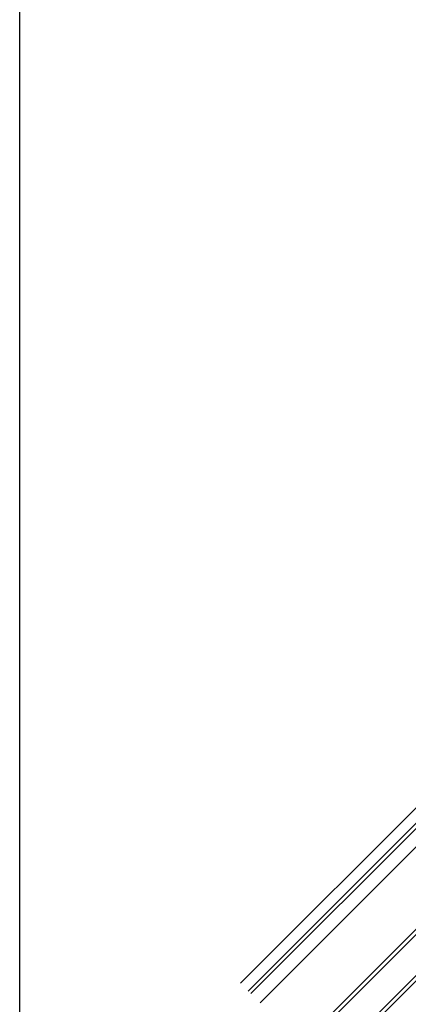
# Model space of a CAD drawing. Extents: x -210 to 210, y -148 to 148.
# Drawn here: x -88 to -70, y 18 to 63 of the extents above; entities that cross this region are included whole.
import ezdxf

# ---------------------------------------------------------------- set-up
doc = ezdxf.new("R2010")
doc.units = 0
doc.header["$LTSCALE"] = 10
for name, color, linetype in [('St', 127, 'CONTINUOUS'), ('ガラス', 48, 'CONTINUOUS'), ('型材断面', 47, 'CONTINUOUS'), ('寸法', 80, 'CONTINUOUS'), ('曲げ物', 111, 'CONTINUOUS')]:
    doc.layers.add(name, color=color, linetype=linetype)

# ---------------------------------------------------------------- blocks, each defined once
blk = doc.blocks.new('*DIM_0067')
at = {"layer": '寸法', "color": 0, "linetype": 'BYBLOCK'}
blk.add_line((-87.690243, -56.52418), (-87.690243, 93.11895), dxfattribs=at)

msp = doc.modelspace()

# ---------------------------------------------------------------- linework, layer by layer
at = {"layer": 'St', "linetype": 'CONTINUOUS'}
msp.add_line((-38.999725, 56.93423), (-77.107352, 18.826605), dxfattribs=at)
at = {"layer": 'ガラス', "linetype": 'CONTINUOUS'}
for p, q in [((-74.795235, 16.514487), (-38.928923, 52.380805)), ((-74.677385, 16.396637), (-38.811072, 52.262955)), ((-73.734573, 15.453825), (-37.86826, 51.320142)), ((-73.616723, 15.335975), (-37.75041, 51.202292))]:
    msp.add_line(p, q, dxfattribs=at)
at = {"layer": '型材断面', "linetype": 'CONTINUOUS'}
for p, q in [((-32.400755, 64.473057), (-77.57728, 19.296532)), ((-32.0472, 64.119505), (-77.223728, 18.94298))]:
    msp.add_line(p, q, dxfattribs=at)
at = {"layer": '曲げ物', "linetype": 'CONTINUOUS'}
msp.add_line((-40.697433, 54.385082), (-76.681635, 18.400885), dxfattribs=at)

# ---------------------------------------------------------------- block references
at = {"layer": '寸法', "linetype": 'CONTINUOUS'}
msp.add_blockref('*DIM_0067', (0, 0), dxfattribs=at)

doc.saveas('drawing.dxf')
